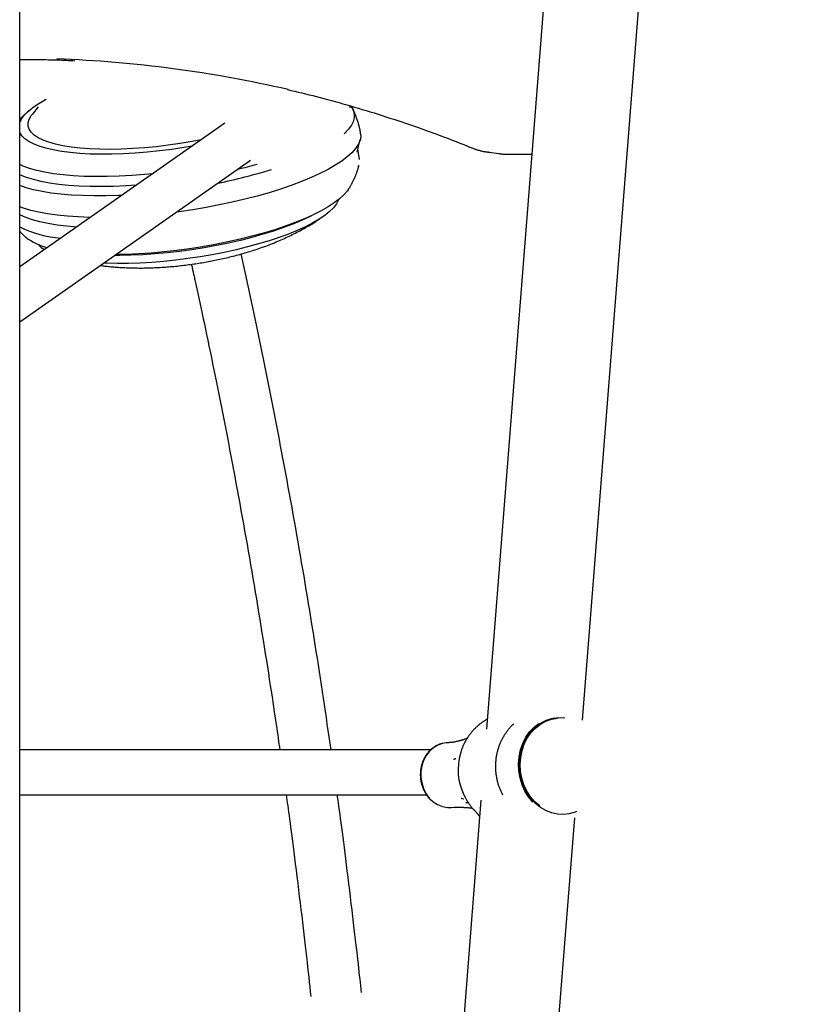
# Model space of a CAD drawing. Extents: x -5240 to 16971, y -2195 to 2749.
# Drawn here: x 11442 to 11719, y -486 to -137 of the extents above; entities that cross this region are included whole.
import ezdxf

# ---------------------------------------------------------------- set-up
doc = ezdxf.new("R2010")
doc.units = 0

msp = doc.modelspace()

# ---------------------------------------------------------------- linework, layer by layer
at = {"color": 7, "linetype": 'Continuous'}
for p, q in [((11685, 591.42), (11607.63, -388.77)), ((11641.69, -385.58), (11718.59, 588.77)), ((11442.04, -921.76), (11442.04, 461.06)), ((11559.09, -167.57), (11559.1, -168.31)), ((11448.6, -167.94), (11446.56, -170.52)), ((11514.78, -173.82), (11442.04, -224.76)), ((11561.72, -184.06), (11562.86, -179.59)), ((11562.52, -186.61), (11561.98, -183.01)), ((11608.52, -184.11), (11608.35, -184.09)), ((11608.52, -184.11), (11611.97, -184.57)), ((11615.31, -184.79), (11623.73, -184.79)), ((11442.04, -244.29), (11523.96, -186.93)), ((11543.24, -207.69), (11545.7, -206.55)), ((11521.86, -225.98), (11520.6, -220.16)), ((11594.29, -393.56), (11593.28, -393.65)), ((11587.88, -396.06), (11442.04, -396.06)), ((11598.54, -396.87), (11598.39, -397.37)), ((11619.33, -400.21), (11619.33, -400.26)), ((11619.78, -405.79), (11619.79, -405.83)), ((11442.04, -412.06), (11586.38, -412.06)), ((11599.59, -412.06), (11599.82, -412.53)), ((11599.67, -412.21), (11599.82, -412.53)), ((11605.64, -413.99), (11581.71, -717.25)), ((11600.53, -414.9), (11600.32, -414.92)), ((11600.52, -414.85), (11601.19, -414.81)), ((11595.16, -416.57), (11596.17, -416.49)), ((11615.76, -714.06), (11638.95, -420.24))]:
    msp.add_line(p, q, dxfattribs=at)
for points in [[(11442.04, -151.23), (11442.91, -151.22), (11443.77, -151.21), (11444.64, -151.21), (11445.5, -151.2), (11446.36, -151.2), (11447.22, -151.2), (11448.07, -151.2), (11448.92, -151.2), (11449.76, -151.2), (11450.59, -151.21), (11451.42, -151.22), (11452.24, -151.24), (11453.05, -151.26), (11453.86, -151.28), (11454.66, -151.3), (11455.45, -151.32), (11456.24, -151.35), (11457.02, -151.38), (11457.8, -151.42), (11458.57, -151.45), (11459.34, -151.49), (11460.11, -151.52), (11460.87, -151.56), (11461.64, -151.6)], [(11536.98, -161.82), (11538.26, -162.13), (11539.54, -162.43), (11540.82, -162.74), (11542.11, -163.05), (11543.4, -163.36), (11544.7, -163.68), (11546, -164), (11547.31, -164.33), (11548.62, -164.67), (11549.94, -165.02), (11551.27, -165.37), (11552.61, -165.73), (11553.96, -166.1), (11555.31, -166.48), (11556.67, -166.86), (11558.04, -167.25), (11559.42, -167.65), (11560.8, -168.05), (11562.19, -168.46), (11563.58, -168.87), (11564.97, -169.29), (11566.37, -169.72), (11567.77, -170.15), (11569.17, -170.59), (11570.57, -171.03), (11571.97, -171.48), (11573.36, -171.93), (11574.76, -172.39), (11576.15, -172.85), (11577.55, -173.32), (11578.94, -173.79), (11580.33, -174.26), (11581.71, -174.74), (11583.1, -175.22), (11584.48, -175.71), (11585.87, -176.2), (11587.25, -176.7), (11588.62, -177.2), (11590, -177.71), (11591.37, -178.22), (11592.74, -178.74), (11594.11, -179.26), (11595.48, -179.79), (11596.85, -180.32), (11598.21, -180.85), (11599.58, -181.39), (11600.94, -181.93), (11602.31, -182.47)], [(11442.04, -173.5), (11442.06, -173.45), (11442.75, -172.14), (11443.78, -170.81), (11445.15, -169.46), (11446.85, -168.09), (11448.87, -166.73), (11451.19, -165.37), (11451.52, -165.19)], [(11559.42, -167.65), (11559.6, -167.88), (11560.33, -169.09), (11560.7, -170.37), (11560.73, -171.69), (11560.4, -173.06), (11559.72, -174.47), (11558.69, -175.91), (11557.32, -177.37), (11557.11, -177.57)], [(11445.41, -169.27), (11445.21, -169.44), (11445.01, -169.61), (11444.81, -169.78), (11444.62, -169.95), (11444.43, -170.12), (11444.25, -170.28), (11444.07, -170.44), (11443.89, -170.6), (11443.73, -170.75), (11443.57, -170.9), (11443.42, -171.04), (11443.27, -171.18), (11443.13, -171.31), (11443, -171.44), (11442.88, -171.57), (11442.77, -171.69), (11442.66, -171.81), (11442.56, -171.92), (11442.46, -172.03), (11442.37, -172.13), (11442.29, -172.23), (11442.2, -172.33), (11442.12, -172.43), (11442.04, -172.53)], [(11506.44, -179.67), (11503.17, -180.28), (11498.95, -180.99), (11494.7, -181.6), (11490.47, -182.11), (11486.27, -182.51), (11482.13, -182.81), (11478.09, -183), (11474.18, -183.07), (11470.42, -183.04), (11466.83, -182.89), (11463.45, -182.64), (11460.29, -182.27), (11457.38, -181.8), (11454.75, -181.23), (11452.39, -180.56), (11450.35, -179.8), (11448.62, -178.95), (11447.22, -178.01), (11446.16, -177), (11445.45, -175.92), (11445.09, -174.78), (11445.09, -173.59), (11445.44, -172.35), (11446.15, -171.08), (11446.56, -170.52)], [(11562.96, -177.49), (11562.95, -177.34), (11562.93, -177.19), (11562.91, -177.03), (11562.89, -176.87), (11562.87, -176.7), (11562.84, -176.52), (11562.81, -176.33), (11562.78, -176.14), (11562.73, -175.93), (11562.68, -175.7), (11562.63, -175.47), (11562.57, -175.22), (11562.5, -174.96), (11562.43, -174.69), (11562.35, -174.41), (11562.27, -174.11), (11562.17, -173.81), (11562.08, -173.49), (11561.98, -173.17), (11561.87, -172.85), (11561.76, -172.53), (11561.66, -172.22), (11561.55, -171.92), (11561.45, -171.62), (11561.34, -171.34), (11561.24, -171.08), (11561.15, -170.83), (11561.05, -170.59), (11560.96, -170.37), (11560.87, -170.17), (11560.79, -169.97), (11560.71, -169.8), (11560.63, -169.64), (11560.56, -169.49), (11560.49, -169.35), (11560.42, -169.22), (11560.35, -169.1), (11560.29, -168.99), (11560.23, -168.87), (11560.16, -168.76)], [(11503.23, -181.92), (11500.31, -182.41), (11495.95, -183.06), (11491.59, -183.61), (11487.26, -184.06), (11482.99, -184.41), (11478.8, -184.65), (11474.71, -184.78), (11470.77, -184.8), (11466.99, -184.71), (11463.4, -184.51), (11460.01, -184.2), (11456.86, -183.78), (11453.96, -183.27), (11451.33, -182.65), (11448.99, -181.94), (11446.96, -181.13), (11445.24, -180.24), (11443.85, -179.27), (11442.8, -178.23), (11442.09, -177.11), (11442.04, -177)], [(11562.98, -177.49), (11563.02, -178.57), (11562.76, -179.94), (11562.14, -181.35), (11561.18, -182.8), (11559.87, -184.26), (11558.24, -185.74), (11556.27, -187.23), (11554, -188.72), (11551.42, -190.19), (11548.55, -191.66), (11545.41, -193.09), (11542.01, -194.5), (11538.38, -195.86), (11534.53, -197.17), (11530.49, -198.43), (11526.27, -199.63), (11521.9, -200.76), (11517.41, -201.81), (11512.81, -202.79), (11508.13, -203.68), (11503.41, -204.47), (11498.66, -205.18), (11497.72, -205.3)], [(11602.31, -182.47), (11602.55, -182.56), (11602.79, -182.65), (11603.03, -182.74), (11603.27, -182.83), (11603.51, -182.91), (11603.75, -183), (11603.99, -183.08), (11604.24, -183.17), (11604.48, -183.25), (11604.73, -183.32), (11604.98, -183.4), (11605.23, -183.47), (11605.48, -183.54), (11605.74, -183.6), (11605.99, -183.66), (11606.25, -183.71), (11606.5, -183.77), (11606.76, -183.81), (11607.02, -183.86), (11607.28, -183.9), (11607.54, -183.94), (11607.81, -183.98), (11608.07, -184.01), (11608.33, -184.05)], [(11612.06, -184.55), (11612.23, -184.58), (11612.39, -184.61), (11612.56, -184.63), (11612.74, -184.66), (11612.92, -184.68), (11613.1, -184.7), (11613.29, -184.72), (11613.49, -184.74), (11613.7, -184.75), (11613.91, -184.77), (11614.14, -184.77), (11614.37, -184.78), (11614.6, -184.78), (11614.84, -184.79), (11615.07, -184.79), (11615.31, -184.79)], [(11489.23, -191.71), (11486.27, -192), (11481.77, -192.34), (11477.35, -192.58), (11473.04, -192.71), (11468.88, -192.72), (11464.87, -192.63), (11461.06, -192.43), (11457.45, -192.12), (11454.08, -191.7), (11450.95, -191.18), (11448.09, -190.55), (11445.52, -189.83), (11443.25, -189.01), (11442.04, -188.48)], [(11483.42, -195.79), (11479.71, -196.02), (11475.35, -196.2), (11471.12, -196.27), (11467.03, -196.23), (11463.12, -196.09), (11459.4, -195.83), (11455.9, -195.47), (11452.64, -195), (11449.63, -194.44), (11446.9, -193.77), (11444.45, -193.01), (11442.31, -192.16), (11442.04, -192.03)], [(11558.64, -197.25), (11558.73, -197.12), (11558.83, -196.98), (11558.92, -196.84), (11559.01, -196.7), (11559.11, -196.55), (11559.21, -196.39), (11559.31, -196.23), (11559.41, -196.05), (11559.52, -195.86), (11559.63, -195.66), (11559.75, -195.45), (11559.86, -195.23), (11559.99, -194.99), (11560.11, -194.75), (11560.23, -194.49), (11560.36, -194.22), (11560.49, -193.94), (11560.62, -193.65), (11560.76, -193.36), (11560.89, -193.06), (11561.02, -192.76), (11561.14, -192.46), (11561.26, -192.17), (11561.38, -191.88), (11561.48, -191.61), (11561.59, -191.35), (11561.68, -191.09), (11561.77, -190.85), (11561.85, -190.62), (11561.92, -190.4), (11561.99, -190.19), (11562.05, -189.99), (11562.11, -189.81), (11562.16, -189.63), (11562.2, -189.46), (11562.24, -189.3), (11562.28, -189.14), (11562.31, -188.99), (11562.34, -188.84), (11562.37, -188.7)], [(11478.31, -199.37), (11477.06, -199.42), (11472.65, -199.55), (11468.39, -199.57), (11464.28, -199.47), (11460.37, -199.27), (11456.66, -198.96), (11453.18, -198.54), (11449.95, -198.01), (11446.99, -197.38), (11444.31, -196.66), (11442.04, -195.88)], [(11558.71, -197.18), (11558.27, -197.82), (11557.06, -199.22), (11555.52, -200.65), (11553.64, -202.07), (11551.45, -203.5), (11548.96, -204.92), (11546.17, -206.32), (11543.11, -207.7), (11539.8, -209.04), (11536.26, -210.34), (11532.5, -211.58), (11528.56, -212.77), (11524.44, -213.9), (11520.19, -214.95), (11515.82, -215.92), (11511.36, -216.81), (11506.83, -217.61), (11502.27, -218.32), (11497.71, -218.93), (11493.16, -219.44), (11488.66, -219.84), (11484.23, -220.13), (11479.9, -220.31), (11476.18, -220.39)], [(11555.1, -200.98), (11555.04, -201.15), (11554.36, -202.44), (11553.33, -203.77), (11551.97, -205.11), (11550.28, -206.47), (11548.27, -207.82), (11545.97, -209.17), (11543.37, -210.5), (11540.51, -211.81), (11537.39, -213.09), (11534.04, -214.32), (11530.48, -215.5), (11526.73, -216.63), (11522.82, -217.69), (11518.77, -218.69), (11514.61, -219.6), (11510.37, -220.43), (11506.07, -221.17), (11501.74, -221.82), (11497.41, -222.37), (11493.11, -222.82), (11488.86, -223.16), (11484.7, -223.4), (11480.64, -223.52), (11476.73, -223.54), (11472.97, -223.45), (11471.87, -223.4)], [(11467.14, -207.19), (11466.83, -207.18), (11462.79, -207.03), (11458.95, -206.77), (11455.32, -206.41), (11451.93, -205.94), (11448.79, -205.36), (11445.93, -204.69), (11443.35, -203.92), (11442.04, -203.45)], [(11462.25, -210.61), (11458.76, -210.31), (11455.32, -209.9), (11452.12, -209.38), (11449.18, -208.76), (11446.53, -208.04), (11444.17, -207.23), (11442.12, -206.33), (11442.04, -206.29)], [(11470.7, -224.23), (11471.09, -224.28), (11471.48, -224.34), (11471.88, -224.39), (11472.28, -224.44), (11472.69, -224.5), (11473.11, -224.55), (11473.54, -224.6), (11473.99, -224.65), (11474.45, -224.69), (11474.92, -224.74), (11475.41, -224.78), (11475.92, -224.82), (11476.44, -224.86), (11476.98, -224.89), (11477.54, -224.93), (11478.1, -224.96), (11478.69, -224.99), (11479.29, -225.02), (11479.9, -225.05), (11480.51, -225.07), (11481.14, -225.09), (11481.77, -225.11), (11482.41, -225.13), (11483.05, -225.14), (11483.69, -225.14), (11484.33, -225.15), (11484.96, -225.15), (11485.6, -225.15), (11486.24, -225.14), (11486.87, -225.13), (11487.51, -225.11), (11488.14, -225.1), (11488.77, -225.08), (11489.4, -225.06), (11490.02, -225.03), (11490.65, -225), (11491.27, -224.97), (11491.89, -224.94), (11492.5, -224.9), (11493.12, -224.86), (11493.73, -224.82), (11494.33, -224.77), (11494.94, -224.72), (11495.54, -224.67), (11496.14, -224.62), (11496.74, -224.57), (11497.34, -224.51), (11497.93, -224.45), (11498.53, -224.38), (11499.12, -224.32), (11499.71, -224.25), (11500.29, -224.18), (11500.88, -224.11), (11501.46, -224.04), (11502.05, -223.96), (11502.63, -223.88), (11503.21, -223.8), (11503.79, -223.72), (11504.37, -223.63), (11504.95, -223.54), (11505.53, -223.45), (11506.1, -223.36), (11506.68, -223.26), (11507.26, -223.16), (11507.83, -223.06), (11508.41, -222.96), (11508.99, -222.85), (11509.56, -222.75), (11510.14, -222.64), (11510.72, -222.52), (11511.29, -222.41), (11511.87, -222.29), (11512.45, -222.17), (11513.03, -222.04), (11513.61, -221.92), (11514.19, -221.79), (11514.77, -221.65), (11515.35, -221.52), (11515.94, -221.38), (11516.53, -221.23), (11517.11, -221.09), (11517.7, -220.94), (11518.3, -220.79), (11518.89, -220.63), (11519.49, -220.47), (11520.09, -220.31), (11520.69, -220.14), (11521.29, -219.97), (11521.9, -219.79), (11522.51, -219.61), (11523.13, -219.43), (11523.74, -219.24), (11524.36, -219.04), (11524.98, -218.85), (11525.6, -218.65), (11526.22, -218.44), (11526.84, -218.23), (11527.46, -218.02), (11528.07, -217.8), (11528.69, -217.58), (11529.31, -217.35), (11529.93, -217.12), (11530.54, -216.89), (11531.15, -216.65), (11531.76, -216.41), (11532.37, -216.17), (11532.97, -215.92), (11533.57, -215.67), (11534.17, -215.42), (11534.76, -215.16), (11535.34, -214.91), (11535.92, -214.65), (11536.5, -214.38), (11537.07, -214.12), (11537.63, -213.86), (11538.19, -213.59), (11538.75, -213.32), (11539.29, -213.04), (11539.84, -212.77), (11540.38, -212.49), (11540.91, -212.21), (11541.44, -211.93), (11541.96, -211.65), (11542.46, -211.37), (11542.96, -211.09), (11543.45, -210.82), (11543.92, -210.55), (11544.37, -210.29), (11544.81, -210.04), (11545.23, -209.79), (11545.63, -209.55), (11546.02, -209.31), (11546.38, -209.09), (11546.73, -208.87), (11547.07, -208.66), (11547.38, -208.45), (11547.69, -208.25), (11547.97, -208.06), (11548.24, -207.88), (11548.51, -207.69), (11548.76, -207.52), (11549.01, -207.34), (11549.25, -207.16), (11549.49, -206.99)], [(11543.24, -207.69), (11542.04, -208.24), (11538.94, -209.55), (11535.61, -210.82), (11532.06, -212.04), (11528.31, -213.2), (11524.39, -214.31), (11520.32, -215.34), (11516.14, -216.3), (11511.85, -217.18), (11507.5, -217.97), (11503.11, -218.66), (11498.71, -219.27), (11494.32, -219.77), (11489.97, -220.16), (11485.7, -220.45), (11481.52, -220.64), (11477.47, -220.71), (11475.72, -220.71)], [(11442.04, -212.13), (11442.19, -212.29), (11442.34, -212.45), (11442.48, -212.6), (11442.63, -212.76), (11442.78, -212.91), (11442.92, -213.06), (11443.07, -213.2), (11443.21, -213.34), (11443.35, -213.47), (11443.49, -213.59), (11443.62, -213.71), (11443.76, -213.83), (11443.89, -213.94), (11444.03, -214.05), (11444.16, -214.16), (11444.29, -214.27)], [(11502.97, -223.83), (11503.04, -224.14), (11503.11, -224.46), (11503.18, -224.78), (11503.25, -225.1), (11503.32, -225.43), (11503.39, -225.78), (11503.47, -226.13), (11503.55, -226.5), (11503.63, -226.88), (11503.72, -227.28), (11503.81, -227.69), (11503.9, -228.1), (11503.99, -228.53), (11504.09, -228.96), (11504.18, -229.4), (11504.28, -229.84)], [(11552.48, -396.06), (11552.16, -393.78), (11551.83, -391.5), (11551.5, -389.22), (11551.16, -386.94), (11550.83, -384.65), (11550.49, -382.35), (11550.15, -380.05), (11549.8, -377.74), (11549.45, -375.41), (11549.1, -373.07), (11548.74, -370.73), (11548.38, -368.37), (11548.01, -366), (11547.64, -363.62), (11547.26, -361.23), (11546.88, -358.83), (11546.5, -356.42), (11546.11, -354), (11545.72, -351.57), (11545.32, -349.13), (11544.92, -346.69), (11544.52, -344.25), (11544.12, -341.8), (11543.71, -339.36), (11543.3, -336.91), (11542.89, -334.47), (11542.47, -332.03), (11542.05, -329.59), (11541.64, -327.15), (11541.21, -324.71), (11540.79, -322.28), (11540.36, -319.85), (11539.94, -317.41), (11539.5, -314.98), (11539.07, -312.56), (11538.64, -310.13), (11538.2, -307.7), (11537.76, -305.28), (11537.31, -302.86), (11536.87, -300.44), (11536.42, -298.02), (11535.97, -295.61), (11535.52, -293.19), (11535.07, -290.78), (11534.61, -288.37), (11534.15, -285.96), (11533.69, -283.55), (11533.23, -281.14), (11532.76, -278.74), (11532.29, -276.34), (11531.82, -273.94), (11531.35, -271.55), (11530.88, -269.17), (11530.41, -266.79), (11529.93, -264.43), (11529.46, -262.07), (11528.99, -259.73), (11528.51, -257.4), (11528.04, -255.08), (11527.56, -252.78), (11527.09, -250.49), (11526.62, -248.21), (11526.14, -245.94), (11525.67, -243.69), (11525.19, -241.45), (11524.72, -239.22), (11524.24, -237), (11523.77, -234.78), (11523.29, -232.58), (11522.81, -230.38), (11522.34, -228.18), (11521.86, -225.98)], [(11504.28, -229.84), (11504.63, -231.44), (11504.98, -233.05), (11505.33, -234.68), (11505.69, -236.32), (11506.05, -237.99), (11506.41, -239.68), (11506.78, -241.41), (11507.16, -243.19), (11507.55, -245.01), (11507.95, -246.88), (11508.35, -248.79), (11508.76, -250.76), (11509.18, -252.77), (11509.61, -254.83), (11510.04, -256.94), (11510.49, -259.1), (11510.94, -261.3), (11511.39, -263.55), (11511.86, -265.83), (11512.32, -268.15), (11512.79, -270.49), (11513.26, -272.85), (11513.73, -275.22), (11514.2, -277.6), (11514.67, -279.98), (11515.13, -282.37), (11515.59, -284.75), (11516.05, -287.14), (11516.51, -289.53), (11516.96, -291.93), (11517.42, -294.32), (11517.87, -296.72), (11518.32, -299.11), (11518.76, -301.51), (11519.21, -303.91), (11519.65, -306.32), (11520.09, -308.72), (11520.52, -311.13), (11520.96, -313.53), (11521.39, -315.94), (11521.82, -318.35), (11522.25, -320.77), (11522.67, -323.18), (11523.1, -325.6), (11523.52, -328.02), (11523.94, -330.44), (11524.35, -332.86), (11524.77, -335.28), (11525.18, -337.7), (11525.59, -340.13), (11525.99, -342.56), (11526.4, -344.98), (11526.8, -347.42), (11527.2, -349.85), (11527.6, -352.28), (11527.99, -354.72), (11528.38, -357.15), (11528.77, -359.58), (11529.15, -361.98), (11529.53, -364.35), (11529.89, -366.68), (11530.25, -368.95), (11530.59, -371.16), (11530.92, -373.28), (11531.24, -375.32), (11531.54, -377.27), (11531.82, -379.13), (11532.09, -380.9), (11532.34, -382.58), (11532.58, -384.17), (11532.8, -385.66), (11533.01, -387.07), (11533.21, -388.39), (11533.39, -389.63), (11533.56, -390.81), (11533.72, -391.93), (11533.87, -393), (11534.02, -394.04), (11534.16, -395.05), (11534.3, -396.06)], [(11607.14, -385.73), (11606.95, -385.84), (11606.76, -385.96), (11606.56, -386.08), (11606.37, -386.2), (11606.17, -386.33), (11605.98, -386.46), (11605.78, -386.59), (11605.58, -386.74), (11605.38, -386.88), (11605.19, -387.04), (11604.98, -387.2), (11604.78, -387.36), (11604.58, -387.54), (11604.38, -387.72), (11604.17, -387.9), (11603.97, -388.09), (11603.76, -388.29), (11603.56, -388.5), (11603.35, -388.7), (11603.15, -388.92), (11602.94, -389.14), (11602.74, -389.36), (11602.54, -389.58), (11602.35, -389.81), (11602.15, -390.05), (11601.96, -390.29), (11601.78, -390.53), (11601.6, -390.77), (11601.42, -391.01), (11601.24, -391.26), (11601.07, -391.52), (11600.91, -391.77), (11600.74, -392.03), (11600.58, -392.29), (11600.43, -392.55), (11600.28, -392.81), (11600.13, -393.07), (11599.99, -393.33), (11599.86, -393.59), (11599.73, -393.85), (11599.6, -394.11), (11599.48, -394.36), (11599.37, -394.61), (11599.26, -394.85), (11599.16, -395.09), (11599.06, -395.33), (11598.97, -395.57), (11598.89, -395.8), (11598.81, -396.03), (11598.74, -396.25), (11598.67, -396.47), (11598.61, -396.69), (11598.55, -396.91), (11598.49, -397.13), (11598.43, -397.34), (11598.38, -397.56)], [(11607.92, -385.17), (11607.87, -385.2), (11607.83, -385.24), (11607.78, -385.27), (11607.73, -385.31), (11607.69, -385.34), (11607.64, -385.38), (11607.59, -385.41), (11607.54, -385.45), (11607.49, -385.48), (11607.44, -385.51), (11607.39, -385.54), (11607.34, -385.57), (11607.28, -385.6), (11607.23, -385.63), (11607.18, -385.66), (11607.13, -385.69)], [(11617.24, -386.93), (11617.16, -386.99), (11617.08, -387.06), (11617, -387.13), (11616.91, -387.21), (11616.82, -387.29), (11616.72, -387.38), (11616.62, -387.47), (11616.52, -387.58), (11616.41, -387.7), (11616.29, -387.82), (11616.16, -387.96), (11616.03, -388.11), (11615.89, -388.27), (11615.75, -388.44), (11615.6, -388.63), (11615.44, -388.82), (11615.28, -389.02), (11615.12, -389.24), (11614.95, -389.46), (11614.77, -389.69), (11614.6, -389.93), (11614.43, -390.17), (11614.26, -390.42), (11614.09, -390.68), (11613.92, -390.93), (11613.76, -391.19), (11613.61, -391.46), (11613.45, -391.72), (11613.31, -391.99), (11613.16, -392.26), (11613.02, -392.54), (11612.89, -392.81), (11612.75, -393.09), (11612.62, -393.37), (11612.5, -393.65), (11612.38, -393.94), (11612.26, -394.22), (11612.15, -394.51), (11612.04, -394.8), (11611.94, -395.1), (11611.84, -395.39), (11611.75, -395.69), (11611.65, -395.99), (11611.57, -396.29), (11611.49, -396.59), (11611.41, -396.89), (11611.34, -397.2), (11611.27, -397.5), (11611.2, -397.81), (11611.14, -398.12), (11611.09, -398.43), (11611.04, -398.74), (11610.99, -399.05), (11610.95, -399.36), (11610.91, -399.68), (11610.88, -399.99), (11610.86, -400.31), (11610.83, -400.62), (11610.82, -400.94), (11610.8, -401.26), (11610.79, -401.58), (11610.79, -401.89), (11610.79, -402.21), (11610.8, -402.53), (11610.81, -402.85), (11610.82, -403.17), (11610.84, -403.49), (11610.87, -403.81), (11610.9, -404.13), (11610.93, -404.44), (11610.97, -404.76), (11611.01, -405.08), (11611.06, -405.4), (11611.12, -405.71), (11611.18, -406.03), (11611.24, -406.34), (11611.31, -406.65), (11611.38, -406.96), (11611.45, -407.27), (11611.53, -407.57), (11611.61, -407.88), (11611.7, -408.17), (11611.79, -408.47), (11611.89, -408.76), (11611.98, -409.05), (11612.09, -409.34), (11612.19, -409.62), (11612.31, -409.9), (11612.42, -410.17), (11612.54, -410.44), (11612.67, -410.71), (11612.79, -410.97), (11612.92, -411.23), (11613.05, -411.49), (11613.18, -411.75), (11613.32, -412.01)], [(11624.06, -414.65), (11622.54, -412.8), (11621.26, -410.72), (11620.25, -408.46), (11619.52, -406.07), (11619.09, -403.58), (11618.98, -401.07), (11619.18, -398.56), (11619.68, -396.13), (11620.49, -393.81), (11621.57, -391.65), (11622.92, -389.71), (11624.49, -388.02), (11626.27, -386.6)], [(11639.51, -417.99), (11639.04, -418.18), (11636.99, -418.76), (11634.89, -419.01), (11632.77, -418.9), (11630.67, -418.45), (11628.65, -417.65), (11626.74, -416.54), (11624.98, -415.12), (11623.41, -413.44), (11622.05, -411.52), (11620.94, -409.4), (11620.09, -407.13), (11619.54, -404.75), (11619.28, -402.31), (11619.32, -399.86), (11619.66, -397.45), (11620.3, -395.13), (11621.21, -392.94), (11622.39, -390.94), (11623.81, -389.16), (11625.44, -387.63), (11627.25, -386.4), (11629.19, -385.48), (11631.24, -384.89), (11633.34, -384.65), (11635.46, -384.76)], [(11626.51, -416.01), (11624.77, -414.51), (11623.24, -412.73), (11621.95, -410.72), (11620.91, -408.51), (11620.17, -406.17), (11619.72, -403.73), (11619.58, -401.26), (11619.76, -398.79), (11620.24, -396.39), (11621.02, -394.1), (11622.09, -391.98), (11623.41, -390.07), (11624.97, -388.41), (11626.73, -387.03), (11628.64, -385.97), (11630.68, -385.25), (11632.79, -384.88), (11632.87, -384.87)], [(11592.01, -393.84), (11591.87, -393.88), (11591.72, -393.92), (11591.58, -393.96), (11591.43, -394), (11591.29, -394.05), (11591.14, -394.09), (11590.99, -394.14), (11590.84, -394.2), (11590.68, -394.26), (11590.53, -394.32), (11590.37, -394.39), (11590.2, -394.46), (11590.04, -394.54), (11589.87, -394.63), (11589.71, -394.72), (11589.54, -394.82), (11589.37, -394.92), (11589.19, -395.02), (11589.02, -395.14), (11588.85, -395.26), (11588.67, -395.38), (11588.5, -395.51), (11588.33, -395.64), (11588.17, -395.77), (11588, -395.91), (11587.84, -396.06), (11587.68, -396.21), (11587.52, -396.36), (11587.37, -396.52), (11587.22, -396.68), (11587.07, -396.84), (11586.92, -397.01), (11586.78, -397.18), (11586.64, -397.35), (11586.51, -397.53), (11586.37, -397.71), (11586.24, -397.89), (11586.12, -398.08), (11586, -398.27), (11585.88, -398.46), (11585.76, -398.66), (11585.65, -398.85), (11585.54, -399.06), (11585.44, -399.26), (11585.34, -399.47), (11585.24, -399.67), (11585.15, -399.89), (11585.06, -400.1), (11584.98, -400.31), (11584.9, -400.53), (11584.82, -400.75), (11584.75, -400.97), (11584.68, -401.2), (11584.61, -401.42), (11584.55, -401.65), (11584.5, -401.88), (11584.44, -402.11), (11584.4, -402.34), (11584.35, -402.57), (11584.31, -402.8), (11584.28, -403.04), (11584.25, -403.27), (11584.22, -403.51), (11584.2, -403.75), (11584.18, -403.98), (11584.17, -404.22), (11584.16, -404.46), (11584.15, -404.7), (11584.15, -404.94), (11584.15, -405.18), (11584.16, -405.41), (11584.18, -405.65), (11584.19, -405.89), (11584.21, -406.13), (11584.24, -406.37), (11584.27, -406.61), (11584.3, -406.84), (11584.34, -407.08), (11584.38, -407.31), (11584.43, -407.55), (11584.48, -407.78), (11584.54, -408.01), (11584.6, -408.24), (11584.66, -408.47), (11584.73, -408.7), (11584.8, -408.93), (11584.88, -409.15), (11584.96, -409.38), (11585.04, -409.6), (11585.13, -409.82), (11585.22, -410.03), (11585.32, -410.25), (11585.41, -410.46), (11585.52, -410.67), (11585.63, -410.88), (11585.74, -411.09), (11585.85, -411.29), (11585.97, -411.49), (11586.09, -411.69), (11586.22, -411.88), (11586.34, -412.06), (11586.47, -412.24), (11586.59, -412.42), (11586.72, -412.59), (11586.84, -412.75), (11586.97, -412.91), (11587.09, -413.06), (11587.21, -413.2), (11587.33, -413.34), (11587.45, -413.47), (11587.57, -413.59), (11587.68, -413.7), (11587.8, -413.81), (11587.91, -413.91), (11588.02, -414.01), (11588.13, -414.1), (11588.24, -414.18), (11588.35, -414.27), (11588.46, -414.35), (11588.57, -414.43)], [(11593.28, -393.65), (11592.04, -393.84), (11590.35, -394.42), (11588.78, -395.35), (11587.38, -396.59), (11586.2, -398.1), (11585.29, -399.84), (11584.65, -401.75), (11584.33, -403.76), (11584.32, -405.82), (11584.64, -407.86), (11585.26, -409.81), (11586.16, -411.6), (11587.33, -413.19), (11588.69, -414.5), (11588.72, -414.52), (11590.29, -415.54), (11591.98, -416.23), (11593.74, -416.57), (11595.16, -416.57)], [(11600.08, -392.25), (11599.95, -392.31), (11599.83, -392.36), (11599.7, -392.41), (11599.57, -392.46), (11599.43, -392.51), (11599.28, -392.56), (11599.13, -392.62), (11598.96, -392.67), (11598.79, -392.72), (11598.6, -392.78), (11598.41, -392.83), (11598.2, -392.89), (11597.99, -392.94), (11597.78, -393), (11597.56, -393.05), (11597.34, -393.1), (11597.12, -393.15), (11596.9, -393.2), (11596.68, -393.25), (11596.46, -393.29), (11596.25, -393.33), (11596.04, -393.37), (11595.84, -393.4), (11595.64, -393.43), (11595.46, -393.45), (11595.28, -393.47), (11595.1, -393.49), (11594.93, -393.5), (11594.77, -393.51), (11594.61, -393.52), (11594.45, -393.53), (11594.29, -393.53)], [(11600.78, -391.99), (11600.74, -392.01), (11600.69, -392.03), (11600.64, -392.05), (11600.59, -392.07), (11600.55, -392.09), (11600.5, -392.11), (11600.46, -392.13), (11600.42, -392.15), (11600.38, -392.16), (11600.34, -392.18), (11600.3, -392.19), (11600.27, -392.2), (11600.23, -392.22), (11600.2, -392.23), (11600.17, -392.24), (11600.14, -392.25)], [(11598.54, -396.87), (11598.37, -397.44), (11598.35, -397.53)], [(11596.77, -399.25), (11596.76, -399.26), (11596.74, -399.27), (11596.72, -399.27), (11596.7, -399.28), (11596.69, -399.29), (11596.67, -399.29), (11596.64, -399.3), (11596.62, -399.31), (11596.59, -399.32), (11596.57, -399.33), (11596.54, -399.34), (11596.51, -399.35), (11596.48, -399.36), (11596.45, -399.37), (11596.41, -399.38), (11596.38, -399.39), (11596.35, -399.4), (11596.32, -399.42), (11596.28, -399.43), (11596.25, -399.44), (11596.22, -399.45), (11596.19, -399.46), (11596.16, -399.47), (11596.14, -399.47), (11596.11, -399.48), (11596.09, -399.49), (11596.07, -399.5), (11596.05, -399.5), (11596.03, -399.51), (11596.01, -399.52), (11595.99, -399.52), (11595.98, -399.53)], [(11536.55, -412.06), (11536.69, -413.01), (11536.82, -413.97), (11536.96, -414.96), (11537.1, -415.99), (11537.25, -417.06), (11537.41, -418.19), (11537.57, -419.39), (11537.74, -420.68), (11537.93, -422.06), (11538.12, -423.54), (11538.33, -425.11), (11538.55, -426.78), (11538.77, -428.55), (11539.01, -430.41), (11539.26, -432.36), (11539.52, -434.42), (11539.8, -436.56), (11540.08, -438.79), (11540.36, -441.07), (11540.65, -443.39), (11540.94, -445.74), (11541.23, -448.1), (11541.52, -450.44), (11541.8, -452.75), (11542.07, -455.02), (11542.34, -457.23), (11542.6, -459.4), (11542.85, -461.52), (11543.09, -463.59), (11543.32, -465.61), (11543.55, -467.58), (11543.76, -469.51), (11543.97, -471.38), (11544.18, -473.21), (11544.37, -475.01), (11544.57, -476.78), (11544.76, -478.52), (11544.94, -480.24), (11545.12, -481.95), (11545.31, -483.66)], [(11563.26, -482.2), (11563.14, -481.04), (11563.02, -479.88), (11562.89, -478.69), (11562.76, -477.47), (11562.63, -476.21), (11562.49, -474.9), (11562.34, -473.52), (11562.18, -472.07), (11562, -470.54), (11561.82, -468.92), (11561.63, -467.21), (11561.42, -465.43), (11561.2, -463.55), (11560.98, -461.6), (11560.74, -459.56), (11560.48, -457.43), (11560.22, -455.22), (11559.95, -452.95), (11559.67, -450.64), (11559.39, -448.3), (11559.1, -445.95), (11558.82, -443.61), (11558.53, -441.31), (11558.26, -439.06), (11557.98, -436.88), (11557.72, -434.77), (11557.46, -432.74), (11557.21, -430.77), (11556.97, -428.88), (11556.73, -427.06), (11556.51, -425.31), (11556.29, -423.64), (11556.07, -422.03), (11555.86, -420.49), (11555.66, -419), (11555.47, -417.56), (11555.27, -416.15), (11555.08, -414.77), (11554.9, -413.41), (11554.71, -412.06)], [(11599.7, -412.18), (11599.8, -412.39), (11599.89, -412.59), (11599.99, -412.8), (11600.09, -413), (11600.19, -413.21), (11600.3, -413.42), (11600.41, -413.63), (11600.53, -413.85), (11600.66, -414.07), (11600.8, -414.28), (11600.93, -414.5), (11601.08, -414.72), (11601.22, -414.94), (11601.37, -415.15), (11601.52, -415.35), (11601.66, -415.56), (11601.81, -415.75), (11601.95, -415.94), (11602.08, -416.12), (11602.22, -416.29), (11602.35, -416.45), (11602.47, -416.6), (11602.59, -416.74), (11602.7, -416.87), (11602.8, -416.99), (11602.9, -417.1), (11602.99, -417.2), (11603.08, -417.29), (11603.17, -417.38), (11603.25, -417.46), (11603.33, -417.54), (11603.41, -417.62)], [(11598.63, -413.24), (11598.64, -413.24), (11598.66, -413.25), (11598.69, -413.25), (11598.71, -413.26), (11598.73, -413.26), (11598.75, -413.27), (11598.78, -413.28), (11598.81, -413.28), (11598.84, -413.29), (11598.87, -413.3), (11598.9, -413.31), (11598.93, -413.32), (11598.97, -413.33), (11599.01, -413.34), (11599.04, -413.35), (11599.08, -413.36), (11599.12, -413.37), (11599.15, -413.38), (11599.19, -413.39), (11599.22, -413.4), (11599.26, -413.41), (11599.29, -413.42), (11599.32, -413.43), (11599.35, -413.44), (11599.38, -413.44), (11599.4, -413.45), (11599.42, -413.46), (11599.45, -413.46), (11599.47, -413.47), (11599.49, -413.48), (11599.51, -413.48), (11599.52, -413.49)], [(11596.17, -416.51), (11596.41, -416.49), (11596.64, -416.48), (11596.87, -416.46), (11597.11, -416.44), (11597.34, -416.43), (11597.57, -416.42), (11597.79, -416.41), (11598.02, -416.41), (11598.24, -416.41), (11598.46, -416.42), (11598.68, -416.43), (11598.89, -416.44), (11599.11, -416.46), (11599.32, -416.48), (11599.53, -416.5), (11599.74, -416.52)], [(11599.79, -416.52), (11599.99, -416.53), (11600.19, -416.54), (11600.38, -416.55), (11600.58, -416.56), (11600.77, -416.58), (11600.96, -416.59), (11601.15, -416.61), (11601.33, -416.62), (11601.51, -416.64), (11601.69, -416.66), (11601.86, -416.68), (11602.04, -416.71), (11602.21, -416.73), (11602.38, -416.75), (11602.55, -416.78), (11602.71, -416.8)], [(11603.4, -417.62), (11603.49, -417.71), (11603.58, -417.81), (11603.66, -417.9), (11603.75, -418), (11603.84, -418.09), (11603.93, -418.19), (11604.01, -418.28), (11604.1, -418.38), (11604.18, -418.47), (11604.26, -418.57), (11604.34, -418.66), (11604.42, -418.76), (11604.5, -418.85), (11604.57, -418.95), (11604.64, -419.04), (11604.71, -419.13), (11604.78, -419.22), (11604.84, -419.31), (11604.9, -419.4), (11604.96, -419.48), (11605.02, -419.57), (11605.07, -419.66), (11605.13, -419.74), (11605.18, -419.83)]]:
    msp.add_lwpolyline(points, dxfattribs=at)
for centre, radius, start, end in [((11439.98, -580.93), 430.22, 76.9306, 87.9682), ((11476.34, -15.87), 179.48, 283.8965, 286.1368), ((11473.83, -5.26), 193.65, 281.4851, 287.2676), ((11460.27, -173.19), 41.55, 243.9699, 264.9197), ((11456.74, -197.72), 20.73, 232.8542, 256.4298), ((11455.11, -211.9), 8.02, 217.9837, 237.2472), ((11637.65, -401.51), 18.4, 142.6683, 231.1931), ((11617.59, -403.19), 20.06, 163.1419, 206.257), ((11638.32, -401.48), 19.03, 176.3267, 193.0722)]:
    msp.add_arc(centre, radius, start, end, dxfattribs=at)

doc.saveas('drawing.dxf')
